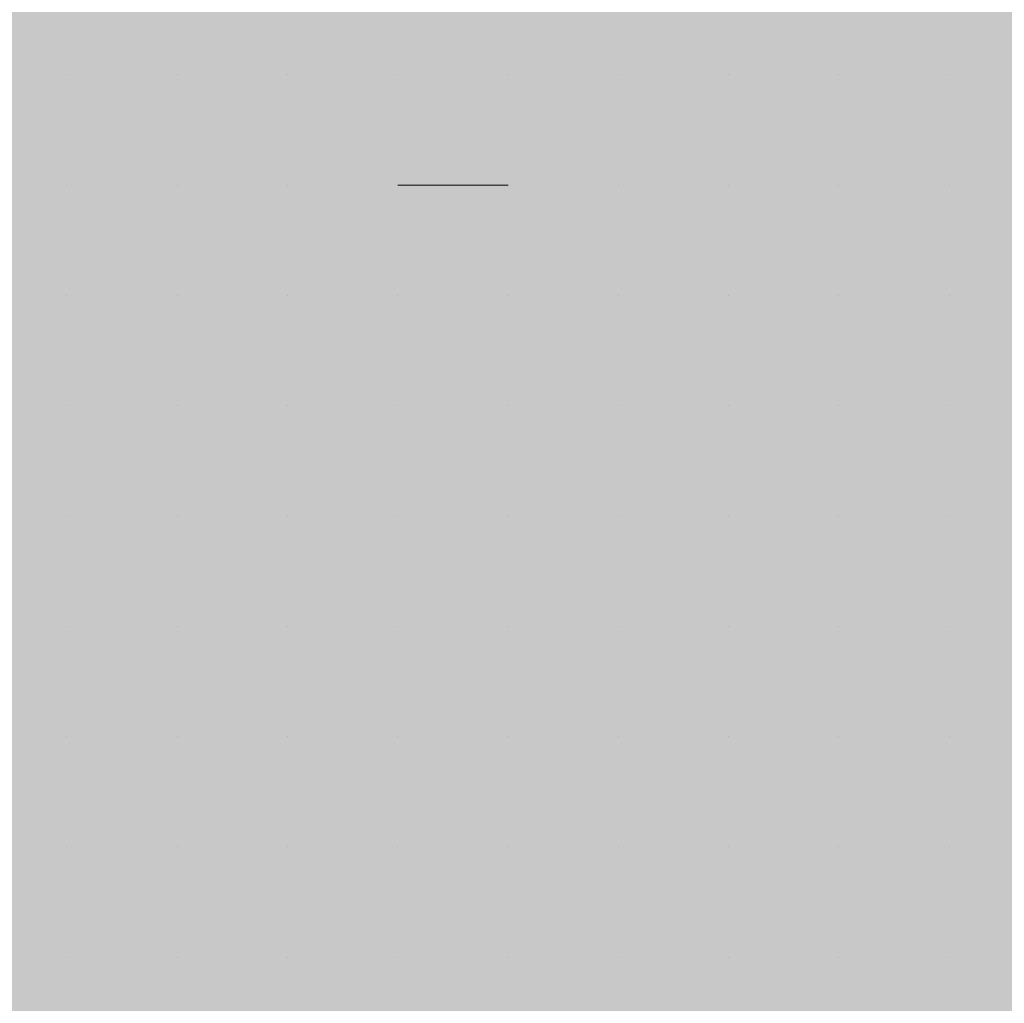
# Model space of a CAD drawing. Units: millimetres. Extents: x 0 to 8.3, y 0 to 11.7.
# Drawn here: x 6.9 to 6.9, y 10.2 to 10.2 of the extents above; entities that cross this region are included whole.
import ezdxf

# ---------------------------------------------------------------- set-up
doc = ezdxf.new("R2010")
doc.units = ezdxf.units.MM
doc.layers.add('PDF_Flächenfüllungen', color=7, linetype='Continuous', true_color=0xc0c0c0)
doc.layers.add('PDF_Geometrie', color=7, linetype='Continuous')

msp = doc.modelspace()

# ---------------------------------------------------------------- linework, layer by layer
at = {"layer": 'PDF_Flächenfüllungen', "color": 254, "lineweight": 5, "true_color": 0xdfdfdf, "transparency": 33554559}
msp.add_solid([(6.843333, 9.762783), (6.903333, 9.762783), (6.843333, 10.71945), (6.903333, 10.71945)], dxfattribs=at)
at = {"layer": 'PDF_Geometrie', "lineweight": 13}
for points in [[(6.888333, 10.226117), (6.888333, 10.226117)], [(6.888333, 10.226117), (6.888333, 10.226117)], [(6.888333, 10.226117), (6.888333, 10.226117)], [(6.888333, 10.226117), (6.888333, 10.226117)], [(6.888333, 10.226117), (6.888333, 10.226117)], [(6.888333, 10.226117), (6.888333, 10.226117)], [(6.888333, 10.226117), (6.888333, 10.226117)], [(6.888333, 10.226117), (6.888333, 10.226117)], [(6.89, 10.226117), (6.89, 10.226117)], [(6.89, 10.226117), (6.89, 10.226117)], [(6.89, 10.226117), (6.89, 10.226117)], [(6.89, 10.226117), (6.89, 10.226117)], [(6.89, 10.226117), (6.89, 10.226117)], [(6.89, 10.226117), (6.89, 10.226117)], [(6.89, 10.226117), (6.89, 10.226117)], [(6.89, 10.226117), (6.89, 10.226117)], [(6.891667, 10.226117), (6.891667, 10.226117)], [(6.891667, 10.226117), (6.891667, 10.226117)], [(6.891667, 10.226117), (6.891667, 10.226117)], [(6.891667, 10.226117), (6.891667, 10.226117)], [(6.891667, 10.226117), (6.891667, 10.226117)], [(6.891667, 10.226117), (6.891667, 10.226117)], [(6.891667, 10.226117), (6.891667, 10.226117)], [(6.893333, 10.226117), (6.893333, 10.226117)], [(6.893333, 10.226117), (6.893333, 10.226117)], [(6.893333, 10.226117), (6.893333, 10.226117)], [(6.893333, 10.226117), (6.893333, 10.226117)], [(6.893333, 10.226117), (6.893333, 10.226117)], [(6.893333, 10.226117), (6.893333, 10.226117)], [(6.893333, 10.226117), (6.893333, 10.226117)], [(6.893333, 10.226117), (6.893333, 10.226117)], [(6.895, 10.226117), (6.895, 10.226117)], [(6.895, 10.226117), (6.895, 10.226117)], [(6.895, 10.226117), (6.895, 10.226117)], [(6.895, 10.226117), (6.895, 10.226117)], [(6.895, 10.226117), (6.895, 10.226117)], [(6.895, 10.226117), (6.895, 10.226117)], [(6.895, 10.226117), (6.895, 10.226117)], [(6.895, 10.226117), (6.895, 10.226117)], [(6.896667, 10.226117), (6.896667, 10.226117)], [(6.896667, 10.226117), (6.896667, 10.226117)], [(6.896667, 10.226117), (6.896667, 10.226117)], [(6.896667, 10.226117), (6.896667, 10.226117)], [(6.896667, 10.226117), (6.896667, 10.226117)], [(6.896667, 10.226117), (6.896667, 10.226117)], [(6.896667, 10.226117), (6.896667, 10.226117)], [(6.896667, 10.226117), (6.896667, 10.226117)], [(6.896667, 10.226117), (6.896667, 10.226117)], [(6.898333, 10.226117), (6.898333, 10.226117)], [(6.898333, 10.226117), (6.898333, 10.226117)], [(6.898333, 10.226117), (6.898333, 10.226117)], [(6.898333, 10.226117), (6.898333, 10.226117)], [(6.898333, 10.226117), (6.898333, 10.226117)], [(6.898333, 10.226117), (6.898333, 10.226117)], [(6.9, 10.226117), (6.9, 10.226117)], [(6.9, 10.226117), (6.9, 10.226117)], [(6.9, 10.226117), (6.9, 10.226117)], [(6.9, 10.226117), (6.9, 10.226117)], [(6.9, 10.226117), (6.9, 10.226117)], [(6.9, 10.226117), (6.9, 10.226117)], [(6.9, 10.226117), (6.9, 10.226117)], [(6.9, 10.226117), (6.9, 10.226117)], [(6.901667, 10.226117), (6.901667, 10.226117)], [(6.901667, 10.226117), (6.901667, 10.226117)], [(6.901667, 10.226117), (6.901667, 10.226117)], [(6.901667, 10.226117), (6.901667, 10.226117)], [(6.901667, 10.226117), (6.901667, 10.226117)], [(6.901667, 10.226117), (6.901667, 10.226117)], [(6.901667, 10.226117), (6.901667, 10.226117)], [(6.901667, 10.226117), (6.901667, 10.226117)], [(6.888333, 10.22445), (6.888333, 10.22445)], [(6.888333, 10.22445), (6.888333, 10.22445)], [(6.888333, 10.22445), (6.888333, 10.22445)], [(6.888333, 10.22445), (6.888333, 10.22445)], [(6.888333, 10.22445), (6.888333, 10.22445)], [(6.888333, 10.22445), (6.888333, 10.22445)], [(6.89, 10.22445), (6.89, 10.22445)], [(6.89, 10.22445), (6.89, 10.22445)], [(6.89, 10.22445), (6.89, 10.22445)], [(6.89, 10.22445), (6.89, 10.22445)], [(6.89, 10.22445), (6.89, 10.22445)], [(6.89, 10.22445), (6.89, 10.22445)], [(6.89, 10.22445), (6.89, 10.22445)], [(6.89, 10.22445), (6.89, 10.22445)], [(6.89, 10.22445), (6.89, 10.22445)], [(6.891667, 10.22445), (6.891667, 10.22445)], [(6.891667, 10.22445), (6.891667, 10.22445)], [(6.891667, 10.22445), (6.891667, 10.22445)], [(6.891667, 10.22445), (6.891667, 10.22445)], [(6.891667, 10.22445), (6.891667, 10.22445)], [(6.891667, 10.22445), (6.891667, 10.22445)], [(6.891667, 10.22445), (6.891667, 10.22445)], [(6.891667, 10.22445), (6.891667, 10.22445)], [(6.893333, 10.22445), (6.893333, 10.22445)], [(6.893333, 10.22445), (6.893333, 10.22445)], [(6.893333, 10.22445), (6.893333, 10.22445)], [(6.893333, 10.22445), (6.893333, 10.22445)], [(6.893333, 10.22445), (6.893333, 10.22445)], [(6.893333, 10.22445), (6.893333, 10.22445)], [(6.893333, 10.22445), (6.893333, 10.22445)], [(6.893333, 10.22445), (6.893333, 10.22445)], [(6.895, 10.22445), (6.893333, 10.22445)], [(6.895, 10.22445), (6.895, 10.22445)], [(6.895, 10.22445), (6.895, 10.22445)], [(6.895, 10.22445), (6.895, 10.22445)], [(6.895, 10.22445), (6.895, 10.22445)], [(6.895, 10.22445), (6.895, 10.22445)], [(6.895, 10.22445), (6.895, 10.22445)], [(6.895, 10.22445), (6.895, 10.22445)], [(6.896667, 10.22445), (6.896667, 10.22445)], [(6.896667, 10.22445), (6.896667, 10.22445)], [(6.896667, 10.22445), (6.896667, 10.22445)], [(6.896667, 10.22445), (6.896667, 10.22445)], [(6.896667, 10.22445), (6.896667, 10.22445)], [(6.896667, 10.22445), (6.896667, 10.22445)], [(6.896667, 10.22445), (6.896667, 10.22445)], [(6.898333, 10.22445), (6.898333, 10.22445)], [(6.898333, 10.22445), (6.898333, 10.22445)], [(6.898333, 10.22445), (6.898333, 10.22445)], [(6.898333, 10.22445), (6.898333, 10.22445)], [(6.898333, 10.22445), (6.898333, 10.22445)], [(6.898333, 10.22445), (6.898333, 10.22445)], [(6.898333, 10.22445), (6.898333, 10.22445)], [(6.898333, 10.22445), (6.898333, 10.22445)], [(6.898333, 10.22445), (6.898333, 10.22445)], [(6.9, 10.22445), (6.9, 10.22445)], [(6.9, 10.22445), (6.9, 10.22445)], [(6.9, 10.22445), (6.9, 10.22445)], [(6.9, 10.22445), (6.9, 10.22445)], [(6.9, 10.22445), (6.9, 10.22445)], [(6.9, 10.22445), (6.9, 10.22445)], [(6.9, 10.22445), (6.9, 10.22445)], [(6.9, 10.22445), (6.9, 10.22445)], [(6.901667, 10.22445), (6.901667, 10.22445)], [(6.901667, 10.22445), (6.901667, 10.22445)], [(6.901667, 10.22445), (6.901667, 10.22445)], [(6.901667, 10.22445), (6.901667, 10.22445)], [(6.901667, 10.22445), (6.901667, 10.22445)], [(6.901667, 10.22445), (6.901667, 10.22445)], [(6.901667, 10.22445), (6.901667, 10.22445)], [(6.901667, 10.22445), (6.901667, 10.22445)], [(6.888333, 10.222783), (6.888333, 10.222783)], [(6.888333, 10.222783), (6.888333, 10.222783)], [(6.888333, 10.222783), (6.888333, 10.222783)], [(6.888333, 10.222783), (6.888333, 10.222783)], [(6.888333, 10.222783), (6.888333, 10.222783)], [(6.888333, 10.222783), (6.888333, 10.222783)], [(6.888333, 10.222783), (6.888333, 10.222783)], [(6.888333, 10.222783), (6.888333, 10.222783)], [(6.888333, 10.222783), (6.888333, 10.222783)], [(6.89, 10.222783), (6.89, 10.222783)], [(6.89, 10.222783), (6.89, 10.222783)], [(6.89, 10.222783), (6.89, 10.222783)], [(6.89, 10.222783), (6.89, 10.222783)], [(6.89, 10.222783), (6.89, 10.222783)], [(6.89, 10.222783), (6.89, 10.222783)], [(6.89, 10.222783), (6.89, 10.222783)], [(6.891667, 10.222783), (6.891667, 10.222783)], [(6.891667, 10.222783), (6.891667, 10.222783)], [(6.891667, 10.222783), (6.891667, 10.222783)], [(6.891667, 10.222783), (6.891667, 10.222783)], [(6.891667, 10.222783), (6.891667, 10.222783)], [(6.891667, 10.222783), (6.891667, 10.222783)], [(6.891667, 10.222783), (6.891667, 10.222783)], [(6.891667, 10.222783), (6.891667, 10.222783)], [(6.893333, 10.222783), (6.893333, 10.222783)], [(6.893333, 10.222783), (6.893333, 10.222783)], [(6.893333, 10.222783), (6.893333, 10.222783)], [(6.893333, 10.222783), (6.893333, 10.222783)], [(6.893333, 10.222783), (6.893333, 10.222783)], [(6.893333, 10.222783), (6.893333, 10.222783)], [(6.893333, 10.222783), (6.893333, 10.222783)], [(6.895, 10.222783), (6.895, 10.222783)], [(6.895, 10.222783), (6.895, 10.222783)], [(6.895, 10.222783), (6.895, 10.222783)], [(6.895, 10.222783), (6.895, 10.222783)], [(6.895, 10.222783), (6.895, 10.222783)], [(6.895, 10.222783), (6.895, 10.222783)], [(6.895, 10.222783), (6.895, 10.222783)], [(6.895, 10.222783), (6.895, 10.222783)], [(6.895, 10.222783), (6.895, 10.222783)], [(6.896667, 10.222783), (6.896667, 10.222783)], [(6.896667, 10.222783), (6.896667, 10.222783)], [(6.896667, 10.222783), (6.896667, 10.222783)], [(6.896667, 10.222783), (6.896667, 10.222783)], [(6.896667, 10.222783), (6.896667, 10.222783)], [(6.896667, 10.222783), (6.896667, 10.222783)], [(6.896667, 10.222783), (6.896667, 10.222783)], [(6.896667, 10.222783), (6.896667, 10.222783)], [(6.898333, 10.222783), (6.898333, 10.222783)], [(6.898333, 10.222783), (6.898333, 10.222783)], [(6.898333, 10.222783), (6.898333, 10.222783)], [(6.898333, 10.222783), (6.898333, 10.222783)], [(6.898333, 10.222783), (6.898333, 10.222783)], [(6.898333, 10.222783), (6.898333, 10.222783)], [(6.898333, 10.222783), (6.898333, 10.222783)], [(6.898333, 10.222783), (6.898333, 10.222783)], [(6.9, 10.222783), (6.9, 10.222783)], [(6.9, 10.222783), (6.9, 10.222783)], [(6.9, 10.222783), (6.9, 10.222783)], [(6.9, 10.222783), (6.9, 10.222783)], [(6.9, 10.222783), (6.9, 10.222783)], [(6.9, 10.222783), (6.9, 10.222783)], [(6.901667, 10.222783), (6.901667, 10.222783)], [(6.901667, 10.222783), (6.901667, 10.222783)], [(6.901667, 10.222783), (6.901667, 10.222783)], [(6.901667, 10.222783), (6.901667, 10.222783)], [(6.901667, 10.222783), (6.901667, 10.222783)], [(6.901667, 10.222783), (6.901667, 10.222783)], [(6.901667, 10.222783), (6.901667, 10.222783)], [(6.901667, 10.222783), (6.901667, 10.222783)], [(6.901667, 10.222783), (6.901667, 10.222783)], [(6.888333, 10.221117), (6.888333, 10.221117)], [(6.888333, 10.221117), (6.888333, 10.221117)], [(6.888333, 10.221117), (6.888333, 10.221117)], [(6.888333, 10.221117), (6.888333, 10.221117)], [(6.888333, 10.221117), (6.888333, 10.221117)], [(6.888333, 10.221117), (6.888333, 10.221117)], [(6.888333, 10.221117), (6.888333, 10.221117)], [(6.888333, 10.221117), (6.888333, 10.221117)], [(6.89, 10.221117), (6.89, 10.221117)], [(6.89, 10.221117), (6.89, 10.221117)], [(6.89, 10.221117), (6.89, 10.221117)], [(6.89, 10.221117), (6.89, 10.221117)], [(6.89, 10.221117), (6.89, 10.221117)], [(6.89, 10.221117), (6.89, 10.221117)], [(6.89, 10.221117), (6.89, 10.221117)], [(6.891667, 10.221117), (6.891667, 10.221117)], [(6.891667, 10.221117), (6.891667, 10.221117)], [(6.891667, 10.221117), (6.891667, 10.221117)], [(6.891667, 10.221117), (6.891667, 10.221117)], [(6.891667, 10.221117), (6.891667, 10.221117)], [(6.891667, 10.221117), (6.891667, 10.221117)], [(6.891667, 10.221117), (6.891667, 10.221117)], [(6.891667, 10.221117), (6.891667, 10.221117)], [(6.891667, 10.221117), (6.891667, 10.221117)], [(6.893333, 10.221117), (6.893333, 10.221117)], [(6.893333, 10.221117), (6.893333, 10.221117)], [(6.893333, 10.221117), (6.893333, 10.221117)], [(6.893333, 10.221117), (6.893333, 10.221117)], [(6.893333, 10.221117), (6.893333, 10.221117)], [(6.893333, 10.221117), (6.893333, 10.221117)], [(6.893333, 10.221117), (6.893333, 10.221117)], [(6.893333, 10.221117), (6.893333, 10.221117)], [(6.895, 10.221117), (6.895, 10.221117)], [(6.895, 10.221117), (6.895, 10.221117)], [(6.895, 10.221117), (6.895, 10.221117)], [(6.895, 10.221117), (6.895, 10.221117)], [(6.895, 10.221117), (6.895, 10.221117)], [(6.895, 10.221117), (6.895, 10.221117)], [(6.895, 10.221117), (6.895, 10.221117)], [(6.896667, 10.221117), (6.896667, 10.221117)], [(6.896667, 10.221117), (6.896667, 10.221117)], [(6.896667, 10.221117), (6.896667, 10.221117)], [(6.896667, 10.221117), (6.896667, 10.221117)], [(6.896667, 10.221117), (6.896667, 10.221117)], [(6.896667, 10.221117), (6.896667, 10.221117)], [(6.896667, 10.221117), (6.896667, 10.221117)], [(6.896667, 10.221117), (6.896667, 10.221117)], [(6.898333, 10.221117), (6.898333, 10.221117)], [(6.898333, 10.221117), (6.898333, 10.221117)], [(6.898333, 10.221117), (6.898333, 10.221117)], [(6.898333, 10.221117), (6.898333, 10.221117)], [(6.898333, 10.221117), (6.898333, 10.221117)], [(6.898333, 10.221117), (6.898333, 10.221117)], [(6.898333, 10.221117), (6.898333, 10.221117)], [(6.898333, 10.221117), (6.898333, 10.221117)], [(6.9, 10.221117), (6.9, 10.221117)], [(6.9, 10.221117), (6.9, 10.221117)], [(6.9, 10.221117), (6.9, 10.221117)], [(6.9, 10.221117), (6.9, 10.221117)], [(6.9, 10.221117), (6.9, 10.221117)], [(6.9, 10.221117), (6.9, 10.221117)], [(6.9, 10.221117), (6.9, 10.221117)], [(6.9, 10.221117), (6.9, 10.221117)], [(6.9, 10.221117), (6.9, 10.221117)], [(6.901667, 10.221117), (6.901667, 10.221117)], [(6.901667, 10.221117), (6.901667, 10.221117)], [(6.901667, 10.221117), (6.901667, 10.221117)], [(6.901667, 10.221117), (6.901667, 10.221117)], [(6.901667, 10.221117), (6.901667, 10.221117)], [(6.901667, 10.221117), (6.901667, 10.221117)], [(6.901667, 10.221117), (6.901667, 10.221117)], [(6.888333, 10.21945), (6.888333, 10.21945)], [(6.888333, 10.21945), (6.888333, 10.21945)], [(6.888333, 10.21945), (6.888333, 10.21945)], [(6.888333, 10.21945), (6.888333, 10.21945)], [(6.888333, 10.21945), (6.888333, 10.21945)], [(6.888333, 10.21945), (6.888333, 10.21945)], [(6.888333, 10.21945), (6.888333, 10.21945)], [(6.888333, 10.21945), (6.888333, 10.21945)], [(6.89, 10.21945), (6.89, 10.21945)], [(6.89, 10.21945), (6.89, 10.21945)], [(6.89, 10.21945), (6.89, 10.21945)], [(6.89, 10.21945), (6.89, 10.21945)], [(6.89, 10.21945), (6.89, 10.21945)], [(6.89, 10.21945), (6.89, 10.21945)], [(6.89, 10.21945), (6.89, 10.21945)], [(6.89, 10.21945), (6.89, 10.21945)], [(6.89, 10.21945), (6.89, 10.21945)], [(6.891667, 10.21945), (6.891667, 10.21945)], [(6.891667, 10.21945), (6.891667, 10.21945)], [(6.891667, 10.21945), (6.891667, 10.21945)], [(6.891667, 10.21945), (6.891667, 10.21945)], [(6.891667, 10.21945), (6.891667, 10.21945)], [(6.891667, 10.21945), (6.891667, 10.21945)], [(6.893333, 10.21945), (6.893333, 10.21945)], [(6.893333, 10.21945), (6.893333, 10.21945)], [(6.893333, 10.21945), (6.893333, 10.21945)], [(6.893333, 10.21945), (6.893333, 10.21945)], [(6.893333, 10.21945), (6.893333, 10.21945)], [(6.893333, 10.21945), (6.893333, 10.21945)], [(6.893333, 10.21945), (6.893333, 10.21945)], [(6.893333, 10.21945), (6.893333, 10.21945)], [(6.895, 10.21945), (6.895, 10.21945)], [(6.895, 10.21945), (6.895, 10.21945)], [(6.895, 10.21945), (6.895, 10.21945)], [(6.895, 10.21945), (6.895, 10.21945)], [(6.895, 10.21945), (6.895, 10.21945)], [(6.895, 10.21945), (6.895, 10.21945)], [(6.895, 10.21945), (6.895, 10.21945)], [(6.895, 10.21945), (6.895, 10.21945)], [(6.896667, 10.21945), (6.896667, 10.21945)], [(6.896667, 10.21945), (6.896667, 10.21945)], [(6.896667, 10.21945), (6.896667, 10.21945)], [(6.896667, 10.21945), (6.896667, 10.21945)], [(6.896667, 10.21945), (6.896667, 10.21945)], [(6.896667, 10.21945), (6.896667, 10.21945)], [(6.896667, 10.21945), (6.896667, 10.21945)], [(6.896667, 10.21945), (6.896667, 10.21945)], [(6.896667, 10.21945), (6.896667, 10.21945)], [(6.898333, 10.21945), (6.898333, 10.21945)], [(6.898333, 10.21945), (6.898333, 10.21945)], [(6.898333, 10.21945), (6.898333, 10.21945)], [(6.898333, 10.21945), (6.898333, 10.21945)], [(6.898333, 10.21945), (6.898333, 10.21945)], [(6.898333, 10.21945), (6.898333, 10.21945)], [(6.9, 10.21945), (6.9, 10.21945)], [(6.9, 10.21945), (6.9, 10.21945)], [(6.9, 10.21945), (6.9, 10.21945)], [(6.9, 10.21945), (6.9, 10.21945)], [(6.9, 10.21945), (6.9, 10.21945)], [(6.9, 10.21945), (6.9, 10.21945)], [(6.9, 10.21945), (6.9, 10.21945)], [(6.9, 10.21945), (6.9, 10.21945)], [(6.9, 10.21945), (6.9, 10.21945)], [(6.901667, 10.21945), (6.901667, 10.21945)], [(6.901667, 10.21945), (6.901667, 10.21945)], [(6.901667, 10.21945), (6.901667, 10.21945)], [(6.901667, 10.21945), (6.901667, 10.21945)], [(6.901667, 10.21945), (6.901667, 10.21945)], [(6.901667, 10.21945), (6.901667, 10.21945)], [(6.901667, 10.21945), (6.901667, 10.21945)], [(6.888333, 10.217783), (6.888333, 10.217783)], [(6.888333, 10.217783), (6.888333, 10.217783)], [(6.888333, 10.217783), (6.888333, 10.217783)], [(6.888333, 10.217783), (6.888333, 10.217783)], [(6.888333, 10.217783), (6.888333, 10.217783)], [(6.888333, 10.217783), (6.888333, 10.217783)], [(6.89, 10.217783), (6.89, 10.217783)], [(6.89, 10.217783), (6.89, 10.217783)], [(6.89, 10.217783), (6.89, 10.217783)], [(6.89, 10.217783), (6.89, 10.217783)], [(6.89, 10.217783), (6.89, 10.217783)], [(6.89, 10.217783), (6.89, 10.217783)], [(6.89, 10.217783), (6.89, 10.217783)], [(6.89, 10.217783), (6.89, 10.217783)], [(6.89, 10.217783), (6.89, 10.217783)], [(6.891667, 10.217783), (6.891667, 10.217783)], [(6.891667, 10.217783), (6.891667, 10.217783)], [(6.891667, 10.217783), (6.891667, 10.217783)], [(6.891667, 10.217783), (6.891667, 10.217783)], [(6.891667, 10.217783), (6.891667, 10.217783)], [(6.891667, 10.217783), (6.891667, 10.217783)], [(6.891667, 10.217783), (6.891667, 10.217783)], [(6.891667, 10.217783), (6.891667, 10.217783)], [(6.893333, 10.217783), (6.893333, 10.217783)], [(6.893333, 10.217783), (6.893333, 10.217783)], [(6.893333, 10.217783), (6.893333, 10.217783)], [(6.893333, 10.217783), (6.893333, 10.217783)], [(6.893333, 10.217783), (6.893333, 10.217783)], [(6.893333, 10.217783), (6.893333, 10.217783)], [(6.893333, 10.217783), (6.893333, 10.217783)], [(6.893333, 10.217783), (6.893333, 10.217783)], [(6.893333, 10.217783), (6.893333, 10.217783)], [(6.895, 10.217783), (6.895, 10.217783)], [(6.895, 10.217783), (6.895, 10.217783)], [(6.895, 10.217783), (6.895, 10.217783)], [(6.895, 10.217783), (6.895, 10.217783)], [(6.895, 10.217783), (6.895, 10.217783)], [(6.895, 10.217783), (6.895, 10.217783)], [(6.895, 10.217783), (6.895, 10.217783)], [(6.896667, 10.217783), (6.896667, 10.217783)], [(6.896667, 10.217783), (6.896667, 10.217783)], [(6.896667, 10.217783), (6.896667, 10.217783)], [(6.896667, 10.217783), (6.896667, 10.217783)], [(6.896667, 10.217783), (6.896667, 10.217783)], [(6.896667, 10.217783), (6.896667, 10.217783)], [(6.896667, 10.217783), (6.896667, 10.217783)], [(6.898333, 10.217783), (6.898333, 10.217783)], [(6.898333, 10.217783), (6.898333, 10.217783)], [(6.898333, 10.217783), (6.898333, 10.217783)], [(6.898333, 10.217783), (6.898333, 10.217783)], [(6.898333, 10.217783), (6.898333, 10.217783)], [(6.898333, 10.217783), (6.898333, 10.217783)], [(6.898333, 10.217783), (6.898333, 10.217783)], [(6.898333, 10.217783), (6.898333, 10.217783)], [(6.898333, 10.217783), (6.898333, 10.217783)], [(6.9, 10.217783), (6.9, 10.217783)], [(6.9, 10.217783), (6.9, 10.217783)], [(6.9, 10.217783), (6.9, 10.217783)], [(6.9, 10.217783), (6.9, 10.217783)], [(6.9, 10.217783), (6.9, 10.217783)], [(6.9, 10.217783), (6.9, 10.217783)], [(6.9, 10.217783), (6.9, 10.217783)], [(6.9, 10.217783), (6.9, 10.217783)], [(6.901667, 10.217783), (6.901667, 10.217783)], [(6.901667, 10.217783), (6.901667, 10.217783)], [(6.901667, 10.217783), (6.901667, 10.217783)], [(6.901667, 10.217783), (6.901667, 10.217783)], [(6.901667, 10.217783), (6.901667, 10.217783)], [(6.901667, 10.217783), (6.901667, 10.217783)], [(6.901667, 10.217783), (6.901667, 10.217783)], [(6.901667, 10.217783), (6.901667, 10.217783)], [(6.888333, 10.216117), (6.888333, 10.216117)], [(6.888333, 10.216117), (6.888333, 10.216117)], [(6.888333, 10.216117), (6.888333, 10.216117)], [(6.888333, 10.216117), (6.888333, 10.216117)], [(6.888333, 10.216117), (6.888333, 10.216117)], [(6.888333, 10.216117), (6.888333, 10.216117)], [(6.888333, 10.216117), (6.888333, 10.216117)], [(6.888333, 10.216117), (6.888333, 10.216117)], [(6.888333, 10.216117), (6.888333, 10.216117)], [(6.89, 10.216117), (6.89, 10.216117)], [(6.89, 10.216117), (6.89, 10.216117)], [(6.89, 10.216117), (6.89, 10.216117)], [(6.89, 10.216117), (6.89, 10.216117)], [(6.89, 10.216117), (6.89, 10.216117)], [(6.89, 10.216117), (6.89, 10.216117)], [(6.89, 10.216117), (6.89, 10.216117)], [(6.891667, 10.216117), (6.891667, 10.216117)], [(6.891667, 10.216117), (6.891667, 10.216117)], [(6.891667, 10.216117), (6.891667, 10.216117)], [(6.891667, 10.216117), (6.891667, 10.216117)], [(6.891667, 10.216117), (6.891667, 10.216117)], [(6.891667, 10.216117), (6.891667, 10.216117)], [(6.891667, 10.216117), (6.891667, 10.216117)], [(6.891667, 10.216117), (6.891667, 10.216117)], [(6.891667, 10.216117), (6.891667, 10.216117)], [(6.893333, 10.216117), (6.893333, 10.216117)], [(6.893333, 10.216117), (6.893333, 10.216117)], [(6.893333, 10.216117), (6.893333, 10.216117)], [(6.893333, 10.216117), (6.893333, 10.216117)], [(6.893333, 10.216117), (6.893333, 10.216117)], [(6.893333, 10.216117), (6.893333, 10.216117)], [(6.895, 10.216117), (6.895, 10.216117)], [(6.895, 10.216117), (6.895, 10.216117)], [(6.895, 10.216117), (6.895, 10.216117)], [(6.895, 10.216117), (6.895, 10.216117)], [(6.895, 10.216117), (6.895, 10.216117)], [(6.895, 10.216117), (6.895, 10.216117)], [(6.895, 10.216117), (6.895, 10.216117)], [(6.895, 10.216117), (6.895, 10.216117)], [(6.895, 10.216117), (6.895, 10.216117)], [(6.896667, 10.216117), (6.896667, 10.216117)], [(6.896667, 10.216117), (6.896667, 10.216117)], [(6.896667, 10.216117), (6.896667, 10.216117)], [(6.896667, 10.216117), (6.896667, 10.216117)], [(6.896667, 10.216117), (6.896667, 10.216117)], [(6.896667, 10.216117), (6.896667, 10.216117)], [(6.896667, 10.216117), (6.896667, 10.216117)], [(6.896667, 10.216117), (6.896667, 10.216117)], [(6.898333, 10.216117), (6.898333, 10.216117)], [(6.898333, 10.216117), (6.898333, 10.216117)], [(6.898333, 10.216117), (6.898333, 10.216117)], [(6.898333, 10.216117), (6.898333, 10.216117)], [(6.898333, 10.216117), (6.898333, 10.216117)], [(6.898333, 10.216117), (6.898333, 10.216117)], [(6.898333, 10.216117), (6.898333, 10.216117)], [(6.898333, 10.216117), (6.898333, 10.216117)], [(6.9, 10.216117), (6.9, 10.216117)], [(6.9, 10.216117), (6.9, 10.216117)], [(6.9, 10.216117), (6.9, 10.216117)], [(6.9, 10.216117), (6.9, 10.216117)], [(6.9, 10.216117), (6.9, 10.216117)], [(6.9, 10.216117), (6.9, 10.216117)], [(6.901667, 10.216117), (6.901667, 10.216117)], [(6.901667, 10.216117), (6.901667, 10.216117)], [(6.901667, 10.216117), (6.901667, 10.216117)], [(6.901667, 10.216117), (6.901667, 10.216117)], [(6.901667, 10.216117), (6.901667, 10.216117)], [(6.901667, 10.216117), (6.901667, 10.216117)], [(6.901667, 10.216117), (6.901667, 10.216117)], [(6.901667, 10.216117), (6.901667, 10.216117)], [(6.901667, 10.216117), (6.901667, 10.216117)], [(6.888333, 10.21445), (6.888333, 10.21445)], [(6.888333, 10.21445), (6.888333, 10.21445)], [(6.888333, 10.21445), (6.888333, 10.21445)], [(6.888333, 10.21445), (6.888333, 10.21445)], [(6.888333, 10.21445), (6.888333, 10.21445)], [(6.888333, 10.21445), (6.888333, 10.21445)], [(6.888333, 10.21445), (6.888333, 10.21445)], [(6.888333, 10.21445), (6.888333, 10.21445)], [(6.89, 10.21445), (6.89, 10.21445)], [(6.89, 10.21445), (6.89, 10.21445)], [(6.89, 10.21445), (6.89, 10.21445)], [(6.89, 10.21445), (6.89, 10.21445)], [(6.89, 10.21445), (6.89, 10.21445)], [(6.89, 10.21445), (6.89, 10.21445)], [(6.89, 10.21445), (6.89, 10.21445)], [(6.891667, 10.21445), (6.891667, 10.21445)], [(6.891667, 10.21445), (6.891667, 10.21445)], [(6.891667, 10.21445), (6.891667, 10.21445)], [(6.891667, 10.21445), (6.891667, 10.21445)], [(6.891667, 10.21445), (6.891667, 10.21445)], [(6.891667, 10.21445), (6.891667, 10.21445)], [(6.891667, 10.21445), (6.891667, 10.21445)], [(6.891667, 10.21445), (6.891667, 10.21445)], [(6.891667, 10.21445), (6.891667, 10.21445)], [(6.893333, 10.21445), (6.893333, 10.21445)], [(6.893333, 10.21445), (6.893333, 10.21445)], [(6.893333, 10.21445), (6.893333, 10.21445)], [(6.893333, 10.21445), (6.893333, 10.21445)], [(6.893333, 10.21445), (6.893333, 10.21445)], [(6.893333, 10.21445), (6.893333, 10.21445)], [(6.893333, 10.21445), (6.893333, 10.21445)], [(6.893333, 10.21445), (6.893333, 10.21445)], [(6.895, 10.21445), (6.895, 10.21445)], [(6.895, 10.21445), (6.895, 10.21445)], [(6.895, 10.21445), (6.895, 10.21445)], [(6.895, 10.21445), (6.895, 10.21445)], [(6.895, 10.21445), (6.895, 10.21445)], [(6.895, 10.21445), (6.895, 10.21445)], [(6.895, 10.21445), (6.895, 10.21445)], [(6.895, 10.21445), (6.895, 10.21445)], [(6.896667, 10.21445), (6.896667, 10.21445)], [(6.896667, 10.21445), (6.896667, 10.21445)], [(6.896667, 10.21445), (6.896667, 10.21445)], [(6.896667, 10.21445), (6.896667, 10.21445)], [(6.896667, 10.21445), (6.896667, 10.21445)], [(6.896667, 10.21445), (6.896667, 10.21445)], [(6.896667, 10.21445), (6.896667, 10.21445)], [(6.898333, 10.21445), (6.898333, 10.21445)], [(6.898333, 10.21445), (6.898333, 10.21445)], [(6.898333, 10.21445), (6.898333, 10.21445)], [(6.898333, 10.21445), (6.898333, 10.21445)], [(6.898333, 10.21445), (6.898333, 10.21445)], [(6.898333, 10.21445), (6.898333, 10.21445)], [(6.898333, 10.21445), (6.898333, 10.21445)], [(6.898333, 10.21445), (6.898333, 10.21445)], [(6.9, 10.21445), (6.9, 10.21445)], [(6.9, 10.21445), (6.9, 10.21445)], [(6.9, 10.21445), (6.9, 10.21445)], [(6.9, 10.21445), (6.9, 10.21445)], [(6.9, 10.21445), (6.9, 10.21445)], [(6.9, 10.21445), (6.9, 10.21445)], [(6.9, 10.21445), (6.9, 10.21445)], [(6.9, 10.21445), (6.9, 10.21445)], [(6.9, 10.21445), (6.9, 10.21445)], [(6.901667, 10.21445), (6.901667, 10.21445)], [(6.901667, 10.21445), (6.901667, 10.21445)], [(6.901667, 10.21445), (6.901667, 10.21445)], [(6.901667, 10.21445), (6.901667, 10.21445)], [(6.901667, 10.21445), (6.901667, 10.21445)], [(6.901667, 10.21445), (6.901667, 10.21445)], [(6.901667, 10.21445), (6.901667, 10.21445)], [(6.888333, 10.212783), (6.888333, 10.212783)], [(6.888333, 10.212783), (6.888333, 10.212783)], [(6.888333, 10.212783), (6.888333, 10.212783)], [(6.888333, 10.212783), (6.888333, 10.212783)], [(6.888333, 10.212783), (6.888333, 10.212783)], [(6.888333, 10.212783), (6.888333, 10.212783)], [(6.888333, 10.212783), (6.888333, 10.212783)], [(6.888333, 10.212783), (6.888333, 10.212783)], [(6.89, 10.212783), (6.89, 10.212783)], [(6.89, 10.212783), (6.89, 10.212783)], [(6.89, 10.212783), (6.89, 10.212783)], [(6.89, 10.212783), (6.89, 10.212783)], [(6.89, 10.212783), (6.89, 10.212783)], [(6.89, 10.212783), (6.89, 10.212783)], [(6.89, 10.212783), (6.89, 10.212783)], [(6.89, 10.212783), (6.89, 10.212783)], [(6.89, 10.212783), (6.89, 10.212783)], [(6.891667, 10.212783), (6.891667, 10.212783)], [(6.891667, 10.212783), (6.891667, 10.212783)], [(6.891667, 10.212783), (6.891667, 10.212783)], [(6.891667, 10.212783), (6.891667, 10.212783)], [(6.891667, 10.212783), (6.891667, 10.212783)], [(6.891667, 10.212783), (6.891667, 10.212783)], [(6.893333, 10.212783), (6.893333, 10.212783)], [(6.893333, 10.212783), (6.893333, 10.212783)], [(6.893333, 10.212783), (6.893333, 10.212783)], [(6.893333, 10.212783), (6.893333, 10.212783)], [(6.893333, 10.212783), (6.893333, 10.212783)], [(6.893333, 10.212783), (6.893333, 10.212783)], [(6.893333, 10.212783), (6.893333, 10.212783)], [(6.893333, 10.212783), (6.893333, 10.212783)], [(6.895, 10.212783), (6.895, 10.212783)], [(6.895, 10.212783), (6.895, 10.212783)], [(6.895, 10.212783), (6.895, 10.212783)], [(6.895, 10.212783), (6.895, 10.212783)], [(6.895, 10.212783), (6.895, 10.212783)], [(6.895, 10.212783), (6.895, 10.212783)], [(6.895, 10.212783), (6.895, 10.212783)], [(6.895, 10.212783), (6.895, 10.212783)], [(6.896667, 10.212783), (6.896667, 10.212783)], [(6.896667, 10.212783), (6.896667, 10.212783)], [(6.896667, 10.212783), (6.896667, 10.212783)], [(6.896667, 10.212783), (6.896667, 10.212783)], [(6.896667, 10.212783), (6.896667, 10.212783)], [(6.896667, 10.212783), (6.896667, 10.212783)], [(6.896667, 10.212783), (6.896667, 10.212783)], [(6.896667, 10.212783), (6.896667, 10.212783)], [(6.896667, 10.212783), (6.896667, 10.212783)], [(6.898333, 10.212783), (6.898333, 10.212783)], [(6.898333, 10.212783), (6.898333, 10.212783)], [(6.898333, 10.212783), (6.898333, 10.212783)], [(6.898333, 10.212783), (6.898333, 10.212783)], [(6.898333, 10.212783), (6.898333, 10.212783)], [(6.898333, 10.212783), (6.898333, 10.212783)], [(6.898333, 10.212783), (6.898333, 10.212783)], [(6.9, 10.212783), (6.9, 10.212783)], [(6.9, 10.212783), (6.9, 10.212783)], [(6.9, 10.212783), (6.9, 10.212783)], [(6.9, 10.212783), (6.9, 10.212783)], [(6.9, 10.212783), (6.9, 10.212783)], [(6.9, 10.212783), (6.9, 10.212783)], [(6.9, 10.212783), (6.9, 10.212783)], [(6.9, 10.212783), (6.9, 10.212783)], [(6.901667, 10.212783), (6.901667, 10.212783)], [(6.901667, 10.212783), (6.901667, 10.212783)], [(6.901667, 10.212783), (6.901667, 10.212783)], [(6.901667, 10.212783), (6.901667, 10.212783)], [(6.901667, 10.212783), (6.901667, 10.212783)], [(6.901667, 10.212783), (6.901667, 10.212783)], [(6.901667, 10.212783), (6.901667, 10.212783)]]:
    msp.add_lwpolyline(points, dxfattribs=at)

doc.saveas('drawing.dxf')
